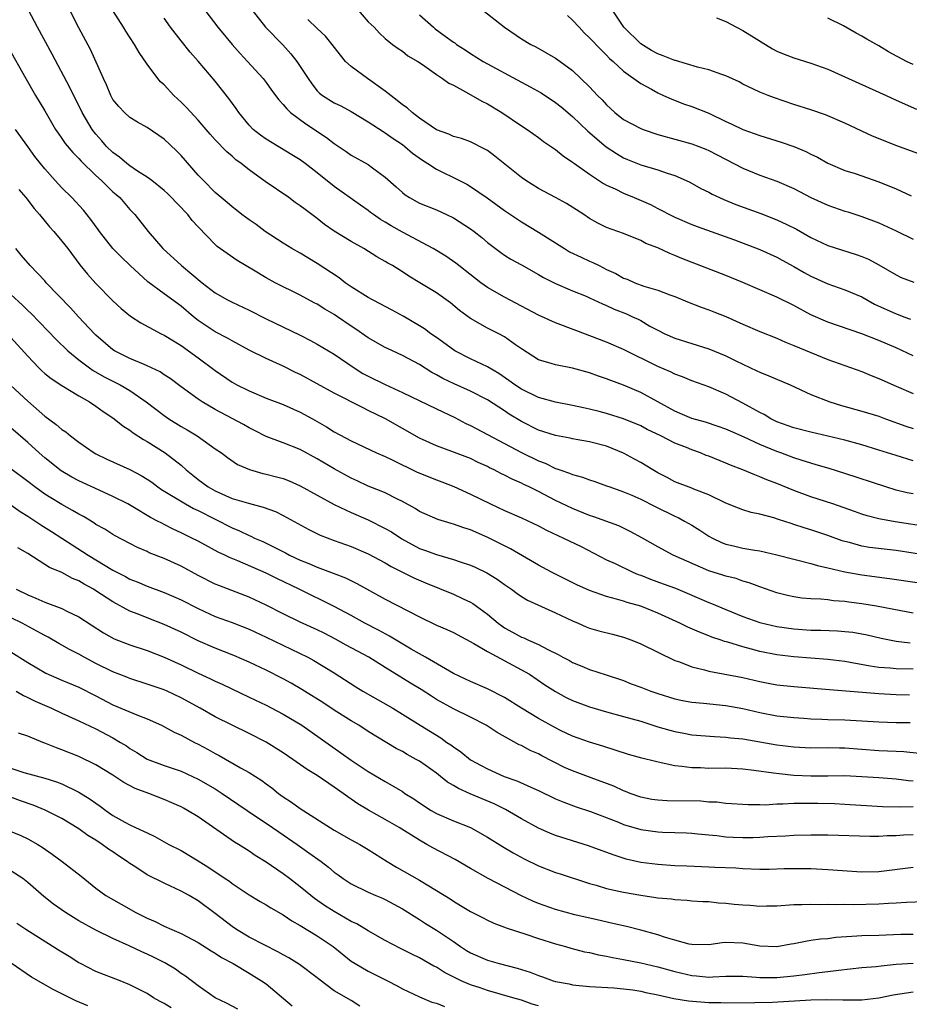
# Model space of a CAD drawing. Units: inches. Extents: x 2670000 to 2671137, y 1554000 to 1557000.
# Drawn here: x 2670652 to 2670757, y 1554366 to 1554482 of the extents above; entities that cross this region are included whole.
import ezdxf

# ---------------------------------------------------------------- set-up
doc = ezdxf.new("R2010")
doc.units = ezdxf.units.IN
doc.header["$MEASUREMENT"] = 0
doc.layers.add('LD26701554_2ft', color=33, linetype='Continuous')

msp = doc.modelspace()

# ---------------------------------------------------------------- linework, layer by layer
at = {"layer": 'LD26701554_2ft'}
for points, elevation in [([(2670759, 1554418.93), (2670755, 1554419.52), (2670751.9, 1554419.9), (2670751, 1554420.06), (2670749.54, 1554420.46), (2670749, 1554420.58), (2670748.68, 1554420.68), (2670747, 1554421.29), (2670745, 1554421.96), (2670744.2, 1554422.2), (2670743, 1554422.61), (2670742.69, 1554422.69), (2670741.18, 1554423.18), (2670740.63, 1554423.37), (2670739, 1554423.79), (2670738, 1554424), (2670737, 1554424.32), (2670736.5, 1554424.5), (2670735, 1554425.1), (2670733, 1554426.06), (2670731.25, 1554426.75), (2670731, 1554426.86), (2670729, 1554427.62), (2670728.11, 1554428.11), (2670727, 1554428.65), (2670726.41, 1554429), (2670725, 1554429.88), (2670724.28, 1554430.28), (2670723, 1554430.97), (2670721, 1554431.78), (2670719, 1554432.32), (2670717.43, 1554432.57), (2670717, 1554432.65), (2670716.72, 1554432.72), (2670715, 1554433.03), (2670713, 1554433.68), (2670711, 1554434.69), (2670709.56, 1554435.56), (2670709, 1554435.94), (2670707, 1554437.22), (2670705, 1554438.25), (2670703.1, 1554439.1), (2670701.75, 1554439.75), (2670701, 1554440.18), (2670700.46, 1554440.46), (2670699, 1554441.37), (2670697, 1554442.46), (2670695.26, 1554443.26), (2670695, 1554443.39), (2670693, 1554444.54), (2670691.55, 1554445.55), (2670691, 1554445.91), (2670689.4, 1554447), (2670689, 1554447.26), (2670687.9, 1554447.9), (2670687, 1554448.46), (2670686.64, 1554448.64), (2670685, 1554449.55), (2670682.04, 1554451), (2670681, 1554451.58), (2670679.52, 1554452.48), (2670677.6, 1554453.6), (2670675.26, 1554455.26), (2670675, 1554455.49), (2670673, 1554457.57), (2670672.31, 1554458.31), (2670671.78, 1554459), (2670671.39, 1554459.39), (2670671, 1554459.82), (2670670.41, 1554460.41), (2670669.87, 1554461), (2670669.44, 1554461.44), (2670669, 1554461.84), (2670667.56, 1554463), (2670667, 1554463.41), (2670665.89, 1554464.11), (2670665, 1554464.71), (2670664.62, 1554465), (2670663.76, 1554465.76), (2670663, 1554466.28), (2670662.26, 1554467), (2670661.68, 1554467.68), (2670661, 1554468.43), (2670660.54, 1554469), (2670659.38, 1554471), (2670657.95, 1554473.95), (2670655.86, 1554477.86), (2670654.13, 1554481), (2670653.08, 1554483)], 9084), ([(2670759, 1554422.29), (2670754.9, 1554422.9), (2670753, 1554423.25), (2670751.61, 1554423.61), (2670751, 1554423.81), (2670750.12, 1554424.12), (2670747.58, 1554425), (2670745, 1554425.84), (2670743, 1554426.57), (2670741, 1554427.4), (2670739.84, 1554427.84), (2670739, 1554428.21), (2670738.41, 1554428.41), (2670737.02, 1554429), (2670735.56, 1554429.56), (2670735, 1554429.8), (2670733, 1554430.61), (2670732.71, 1554430.71), (2670732.01, 1554431), (2670731, 1554431.36), (2670730.38, 1554431.62), (2670729, 1554432.16), (2670727.38, 1554433), (2670725.76, 1554433.76), (2670725, 1554434.18), (2670723, 1554435.01), (2670721, 1554435.65), (2670720.12, 1554435.88), (2670719, 1554436.16), (2670718.28, 1554436.28), (2670717, 1554436.56), (2670715, 1554436.96), (2670713, 1554437.53), (2670711, 1554438.48), (2670710.21, 1554439), (2670709.52, 1554439.52), (2670708.33, 1554440.33), (2670707, 1554441.13), (2670705, 1554442.07), (2670703.18, 1554443), (2670703, 1554443.11), (2670701, 1554444.56), (2670700.36, 1554445), (2670699.59, 1554445.59), (2670699, 1554445.95), (2670697.08, 1554447.08), (2670695.79, 1554447.79), (2670695, 1554448.2), (2670694.49, 1554448.49), (2670693.48, 1554449), (2670693, 1554449.27), (2670691, 1554450.53), (2670690.29, 1554451), (2670689.56, 1554451.56), (2670687, 1554453.25), (2670685, 1554454.45), (2670684.03, 1554455), (2670683, 1554455.63), (2670680.9, 1554457), (2670679.82, 1554457.82), (2670679, 1554458.37), (2670678.15, 1554459), (2670677.51, 1554459.51), (2670677, 1554459.9), (2670676.42, 1554460.42), (2670675.7, 1554461), (2670675, 1554461.61), (2670673.62, 1554463), (2670673, 1554463.65), (2670671, 1554465.96), (2670670.48, 1554466.48), (2670669, 1554467.86), (2670667, 1554469.23), (2670665.87, 1554469.87), (2670665, 1554470.41), (2670664.34, 1554471), (2670663.68, 1554471.68), (2670663, 1554472.54), (2670662.75, 1554473), (2670662.26, 1554474.26), (2670661.89, 1554475), (2670660.38, 1554478.38), (2670659, 1554480.93), (2670657.92, 1554483)], 9086), ([(2670757, 1554426.18), (2670756.31, 1554426.31), (2670755, 1554426.64), (2670753.82, 1554427), (2670749, 1554428.59), (2670747.16, 1554429.16), (2670745.62, 1554429.62), (2670745, 1554429.78), (2670743.87, 1554430.13), (2670743, 1554430.42), (2670741.48, 1554431), (2670741, 1554431.16), (2670739, 1554431.98), (2670737.16, 1554432.84), (2670735.55, 1554433.55), (2670735, 1554433.8), (2670734.12, 1554434.12), (2670732.61, 1554434.61), (2670731, 1554435.04), (2670729.64, 1554435.64), (2670729, 1554435.89), (2670725, 1554438.1), (2670723, 1554438.96), (2670721.51, 1554439.51), (2670721, 1554439.72), (2670720.03, 1554440.03), (2670719, 1554440.39), (2670717, 1554440.94), (2670715, 1554441.34), (2670714.48, 1554441.52), (2670713, 1554441.93), (2670711, 1554443.21), (2670710.3, 1554443.7), (2670709, 1554444.65), (2670708.34, 1554445), (2670707, 1554445.66), (2670705, 1554446.8), (2670703.73, 1554447.73), (2670702.64, 1554448.64), (2670701, 1554449.79), (2670699.07, 1554451), (2670697.77, 1554451.77), (2670697, 1554452.28), (2670695.83, 1554453), (2670695.29, 1554453.29), (2670695, 1554453.48), (2670694.02, 1554454.02), (2670692.48, 1554455), (2670691, 1554455.82), (2670689, 1554457.07), (2670687.85, 1554457.85), (2670687, 1554458.53), (2670685.58, 1554459.58), (2670685, 1554460.04), (2670684.42, 1554460.42), (2670683.66, 1554461), (2670680.9, 1554462.9), (2670679, 1554464.26), (2670678.07, 1554465), (2670677.45, 1554465.45), (2670677, 1554465.85), (2670676.36, 1554466.36), (2670675, 1554467.79), (2670674.43, 1554468.43), (2670673, 1554470.11), (2670671.61, 1554471.61), (2670671, 1554472.2), (2670670.15, 1554473), (2670669, 1554474.23), (2670668.6, 1554474.6), (2670668.26, 1554475), (2670667, 1554476.68), (2670666.06, 1554478.06), (2670665.54, 1554479), (2670664.53, 1554480.53), (2670664.25, 1554481), (2670663, 1554482.98)], 9088), ([(2670673.8, 1554483), (2670675.34, 1554481), (2670676.99, 1554478.99), (2670677.93, 1554477.93), (2670678.82, 1554477), (2670680.64, 1554475), (2670681, 1554474.52), (2670681.62, 1554473.62), (2670682.48, 1554472.48), (2670683, 1554471.95), (2670683.41, 1554471.41), (2670683.86, 1554471), (2670685.65, 1554469.65), (2670688.07, 1554468.07), (2670689, 1554467.35), (2670690.39, 1554466.4), (2670691, 1554465.99), (2670693, 1554464.87), (2670693.51, 1554464.49), (2670695, 1554463.41), (2670696.27, 1554462.27), (2670697, 1554461.59), (2670697.33, 1554461.33), (2670697.84, 1554461), (2670699, 1554460.35), (2670701, 1554459.54), (2670702.17, 1554459), (2670703, 1554458.6), (2670705, 1554457.32), (2670705.44, 1554457), (2670706.32, 1554456.32), (2670707, 1554455.74), (2670708.56, 1554454.56), (2670709, 1554454.24), (2670709.76, 1554453.76), (2670711, 1554453.11), (2670713, 1554451.98), (2670713.6, 1554451.6), (2670715, 1554450.9), (2670717, 1554450.05), (2670718.58, 1554449.42), (2670719, 1554449.24), (2670720.52, 1554448.52), (2670721, 1554448.33), (2670721.9, 1554447.9), (2670723.33, 1554447.33), (2670724.05, 1554447), (2670724.7, 1554446.7), (2670725, 1554446.54), (2670726.09, 1554445.91), (2670727, 1554445.41), (2670727.82, 1554445), (2670729, 1554444.47), (2670733, 1554443.23), (2670735, 1554442.4), (2670736.2, 1554441.8), (2670738.66, 1554440.66), (2670739, 1554440.48), (2670740.07, 1554440.07), (2670742.57, 1554439), (2670745, 1554437.85), (2670747.21, 1554437), (2670748.58, 1554436.58), (2670751, 1554435.91), (2670753, 1554435.3), (2670753.78, 1554435), (2670756.16, 1554434.16), (2670757, 1554433.88)], 9092), ([(2670679.35, 1554483), (2670680.93, 1554481), (2670682.94, 1554478.94), (2670683.9, 1554477.9), (2670684.61, 1554477), (2670685.92, 1554475), (2670686.37, 1554474.37), (2670687, 1554473.55), (2670687.27, 1554473.27), (2670687.63, 1554473), (2670689, 1554472.13), (2670689.77, 1554471.77), (2670691, 1554471.12), (2670693, 1554469.89), (2670694.75, 1554468.75), (2670695, 1554468.62), (2670695.93, 1554467.93), (2670697, 1554467.24), (2670697.31, 1554467), (2670698.21, 1554466.21), (2670699.38, 1554465.38), (2670700, 1554465), (2670701, 1554464.35), (2670703.73, 1554463), (2670704.57, 1554462.57), (2670705, 1554462.31), (2670706.97, 1554460.97), (2670709, 1554459.5), (2670709.72, 1554459), (2670711, 1554458.16), (2670713, 1554456.95), (2670716.04, 1554455), (2670716.64, 1554454.64), (2670717.99, 1554453.99), (2670719, 1554453.54), (2670719.39, 1554453.39), (2670720.12, 1554453), (2670721, 1554452.56), (2670722.07, 1554452.07), (2670723, 1554451.54), (2670723.4, 1554451.4), (2670724.31, 1554451), (2670725.39, 1554450.61), (2670727, 1554450.12), (2670728.44, 1554449.56), (2670729, 1554449.36), (2670730.68, 1554448.68), (2670732.12, 1554448.12), (2670733, 1554447.83), (2670733.59, 1554447.59), (2670735.01, 1554447.01), (2670737, 1554446.12), (2670739, 1554445.28), (2670741, 1554444.48), (2670742.02, 1554444.02), (2670743, 1554443.63), (2670745, 1554442.78), (2670747, 1554441.97), (2670751, 1554440.55), (2670752.1, 1554440.1), (2670753, 1554439.76), (2670755, 1554438.85), (2670757, 1554437.99)], 9094), ([(2670691.8, 1554483), (2670693, 1554481.65), (2670693.67, 1554481), (2670694.32, 1554480.32), (2670695, 1554479.7), (2670695.86, 1554479), (2670696.52, 1554478.52), (2670697, 1554478.21), (2670697.65, 1554477.65), (2670698.8, 1554477), (2670699.38, 1554476.62), (2670701, 1554475.47), (2670701.72, 1554475), (2670702.45, 1554474.45), (2670703, 1554474.19), (2670704.77, 1554473.23), (2670706.33, 1554472.33), (2670707, 1554472), (2670708.69, 1554471), (2670711, 1554469.42), (2670711.65, 1554469), (2670713, 1554468.06), (2670713.59, 1554467.59), (2670715, 1554466.64), (2670715.89, 1554465.89), (2670717, 1554465.17), (2670717.21, 1554465), (2670719, 1554463.75), (2670720.64, 1554462.64), (2670721, 1554462.46), (2670721.99, 1554462.01), (2670723, 1554461.5), (2670724.25, 1554461), (2670726.17, 1554460.17), (2670727, 1554459.73), (2670727.5, 1554459.5), (2670728.39, 1554459), (2670729, 1554458.69), (2670731, 1554457.85), (2670731.62, 1554457.62), (2670736.02, 1554456.02), (2670739, 1554454.9), (2670741, 1554453.99), (2670741.63, 1554453.63), (2670743, 1554452.91), (2670744.2, 1554452.2), (2670745, 1554451.78), (2670747, 1554450.85), (2670749, 1554450.16), (2670751, 1554449.33), (2670752.49, 1554448.49), (2670755, 1554447.36), (2670755.27, 1554447.27), (2670755.92, 1554447), (2670756.7, 1554446.7)], 9098), ([(2670699, 1554482.47), (2670700.66, 1554481), (2670700.84, 1554480.84), (2670702.05, 1554479.95), (2670703, 1554479.27), (2670703.17, 1554479.17), (2670703.38, 1554479), (2670704.37, 1554478.37), (2670705, 1554477.92), (2670706.51, 1554477), (2670711, 1554474.56), (2670712.02, 1554474.02), (2670713.31, 1554473.31), (2670715, 1554472.17), (2670715.66, 1554471.65), (2670717, 1554470.51), (2670718.79, 1554468.79), (2670720.96, 1554466.96), (2670722.16, 1554466.16), (2670723, 1554465.66), (2670723.46, 1554465.46), (2670725, 1554464.85), (2670727, 1554464.27), (2670728.13, 1554463.87), (2670729, 1554463.59), (2670730.34, 1554463), (2670730.79, 1554462.79), (2670732.08, 1554462.08), (2670733, 1554461.63), (2670733.41, 1554461.41), (2670734.78, 1554460.78), (2670736.2, 1554460.2), (2670739.12, 1554459.12), (2670741, 1554458.4), (2670742.18, 1554457.82), (2670743.3, 1554457.3), (2670745, 1554456.32), (2670747, 1554455.35), (2670750.32, 1554454.32), (2670751, 1554454.09), (2670751.75, 1554453.75), (2670753, 1554453.1), (2670755, 1554451.91), (2670755.62, 1554451.62), (2670757.08, 1554451.08)], 9100), ([(2670706.45, 1554483), (2670709.02, 1554481), (2670711, 1554479.65), (2670712.08, 1554479), (2670712.69, 1554478.69), (2670713.98, 1554477.98), (2670715, 1554477.39), (2670715.53, 1554477), (2670717, 1554475.92), (2670719, 1554474), (2670719.94, 1554473), (2670720.47, 1554472.47), (2670721, 1554471.88), (2670721.95, 1554471), (2670723, 1554470.18), (2670725, 1554469.11), (2670725.28, 1554469), (2670727, 1554468.42), (2670731, 1554467.32), (2670732.67, 1554466.67), (2670733, 1554466.52), (2670737, 1554464.45), (2670739, 1554463.64), (2670741, 1554462.93), (2670743, 1554462.07), (2670745.01, 1554461.01), (2670747, 1554460.11), (2670749, 1554459.42), (2670749.33, 1554459.33), (2670751, 1554458.79), (2670753, 1554458.03), (2670755, 1554457.09), (2670757, 1554456.1)], 9102), ([(2670716.4, 1554482.4), (2670717, 1554481.86), (2670717.76, 1554481), (2670718.37, 1554480.37), (2670719, 1554479.77), (2670720.34, 1554478.34), (2670721, 1554477.71), (2670721.35, 1554477.35), (2670721.76, 1554477), (2670723, 1554475.84), (2670725, 1554474.41), (2670726.27, 1554473.73), (2670727, 1554473.32), (2670727.7, 1554473), (2670728.58, 1554472.58), (2670730.02, 1554472.02), (2670731, 1554471.71), (2670733, 1554470.93), (2670735, 1554469.95), (2670735.65, 1554469.65), (2670737, 1554469.01), (2670739, 1554468.31), (2670741.52, 1554467.52), (2670742.99, 1554466.99), (2670744.41, 1554466.41), (2670745, 1554466.09), (2670745.76, 1554465.76), (2670747, 1554465.05), (2670749, 1554464.18), (2670750.19, 1554463.81), (2670753, 1554462.85), (2670755, 1554462.04), (2670756.78, 1554461.22)], 9104), ([(2670758.01, 1554466.01), (2670755.09, 1554467.09), (2670752.23, 1554468.23), (2670749, 1554469.76), (2670747, 1554470.62), (2670746.72, 1554470.72), (2670745, 1554471.31), (2670743, 1554471.95), (2670740.73, 1554472.73), (2670739.96, 1554473), (2670739, 1554473.38), (2670738.25, 1554473.75), (2670737, 1554474.33), (2670736.58, 1554474.58), (2670735, 1554475.32), (2670734.55, 1554475.45), (2670733, 1554476.02), (2670731.68, 1554476.32), (2670729.1, 1554477.1), (2670729, 1554477.12), (2670727.66, 1554477.66), (2670727, 1554477.88), (2670726.27, 1554478.27), (2670725, 1554479.06), (2670723.01, 1554481), (2670721.7, 1554483)], 9106), ([(2670757, 1554430.06), (2670755, 1554430.69), (2670753, 1554431.34), (2670751, 1554431.95), (2670749, 1554432.49), (2670746.98, 1554432.98), (2670745, 1554433.43), (2670743, 1554433.94), (2670741, 1554434.67), (2670740.31, 1554435), (2670739.5, 1554435.5), (2670739, 1554435.73), (2670737, 1554436.84), (2670735, 1554437.9), (2670733, 1554438.75), (2670731, 1554439.46), (2670729.92, 1554439.92), (2670729, 1554440.26), (2670728.52, 1554440.52), (2670727, 1554441.17), (2670723, 1554443.15), (2670721, 1554444.01), (2670717.39, 1554445.39), (2670715, 1554446.27), (2670713, 1554447.18), (2670709, 1554449.29), (2670707, 1554450.43), (2670706.21, 1554451), (2670703.65, 1554453), (2670703.3, 1554453.3), (2670702.11, 1554454.11), (2670700.61, 1554455), (2670697, 1554456.93), (2670695.68, 1554457.68), (2670695, 1554458.12), (2670694.44, 1554458.44), (2670693.61, 1554459), (2670693.26, 1554459.26), (2670693, 1554459.47), (2670692.09, 1554460.09), (2670689, 1554462.29), (2670687, 1554463.89), (2670685.57, 1554465), (2670685, 1554465.42), (2670684.03, 1554466.03), (2670681, 1554467.85), (2670680.33, 1554468.33), (2670679.49, 1554469), (2670679, 1554469.5), (2670677.77, 1554471), (2670677.47, 1554471.47), (2670676.63, 1554472.63), (2670675, 1554474.68), (2670673, 1554477.04), (2670672.08, 1554478.08), (2670671, 1554479.42), (2670669.75, 1554481), (2670669, 1554482.07)], 9090), ([(2670757, 1554442.41), (2670755, 1554443.34), (2670753, 1554444.22), (2670751, 1554444.98), (2670747, 1554446.37), (2670745, 1554447.22), (2670743, 1554448.31), (2670741, 1554449.29), (2670737, 1554451.03), (2670735, 1554451.86), (2670729.84, 1554453.84), (2670729, 1554454.2), (2670728.42, 1554454.42), (2670727, 1554455.08), (2670725.61, 1554455.61), (2670725, 1554455.96), (2670723, 1554456.76), (2670721, 1554457.47), (2670719.98, 1554457.98), (2670719, 1554458.54), (2670718.34, 1554459), (2670716.3, 1554460.3), (2670715, 1554461.01), (2670713, 1554462.05), (2670711.5, 1554463), (2670711, 1554463.34), (2670707.86, 1554465.86), (2670707, 1554466.52), (2670706.7, 1554466.7), (2670705, 1554467.56), (2670703.94, 1554467.94), (2670703, 1554468.19), (2670702.45, 1554468.45), (2670701, 1554468.95), (2670699, 1554470.33), (2670698.14, 1554471), (2670697.56, 1554471.55), (2670697, 1554471.91), (2670696.41, 1554472.42), (2670695, 1554473.51), (2670692.89, 1554475), (2670691, 1554476.4), (2670690.34, 1554477), (2670689.72, 1554477.72), (2670688.74, 1554479), (2670687.96, 1554479.96), (2670687, 1554480.86), (2670685.91, 1554481.91)], 9096), ([(2670733.89, 1554482.11), (2670735, 1554481.68), (2670736.26, 1554481), (2670737, 1554480.64), (2670740.48, 1554478.48), (2670741, 1554478.21), (2670741.85, 1554477.85), (2670743, 1554477.41), (2670745, 1554476.8), (2670747, 1554476.08), (2670753.84, 1554473), (2670755, 1554472.46), (2670757.4, 1554471.4)], 9108), ([(2670757, 1554476.63), (2670756.24, 1554477), (2670754.13, 1554478.13), (2670753, 1554478.83), (2670751.59, 1554479.59), (2670751, 1554479.97), (2670750.31, 1554480.31), (2670748.82, 1554481.18), (2670747, 1554482.08)], 9110), ([(2670650.68, 1554478.68), (2670652.76, 1554475), (2670653.91, 1554473), (2670655, 1554471.19), (2670656.26, 1554469), (2670656.55, 1554468.55), (2670657, 1554467.93), (2670657.37, 1554467.37), (2670658.28, 1554466.28), (2670659, 1554465.58), (2670659.27, 1554465.27), (2670661, 1554463.6), (2670661.67, 1554463), (2670663, 1554461.69), (2670663.36, 1554461.36), (2670663.79, 1554461), (2670665, 1554459.59), (2670665.56, 1554459), (2670667.14, 1554457), (2670668.85, 1554455), (2670671.04, 1554453), (2670673.48, 1554451), (2670675, 1554449.81), (2670676.45, 1554449), (2670677, 1554448.71), (2670679, 1554447.78), (2670681, 1554446.77), (2670685, 1554444.84), (2670686.22, 1554444.22), (2670687, 1554443.79), (2670689, 1554442.6), (2670691.32, 1554441), (2670692.35, 1554440.35), (2670693, 1554440), (2670695, 1554439.03), (2670697, 1554438.11), (2670701, 1554436.17), (2670703.15, 1554435.15), (2670704.47, 1554434.47), (2670705, 1554434.24), (2670711, 1554431.04), (2670713, 1554430.07), (2670713.79, 1554429.78), (2670715, 1554429.18), (2670715.15, 1554429.15), (2670715.52, 1554429), (2670716.63, 1554428.63), (2670717, 1554428.45), (2670718.16, 1554428.16), (2670719, 1554427.83), (2670719.63, 1554427.63), (2670721, 1554427.15), (2670721.38, 1554427), (2670723, 1554426.44), (2670723.95, 1554426.05), (2670725, 1554425.58), (2670726.7, 1554424.7), (2670729, 1554423.57), (2670729.4, 1554423.4), (2670730.14, 1554423), (2670731, 1554422.51), (2670731.94, 1554421.94), (2670733, 1554421.24), (2670733.44, 1554421), (2670734.49, 1554420.49), (2670735, 1554420.29), (2670735.91, 1554420.09), (2670737, 1554419.82), (2670738.43, 1554419.57), (2670739, 1554419.48), (2670741, 1554419.04), (2670743, 1554418.51), (2670743.62, 1554418.38), (2670745, 1554418.02), (2670745.78, 1554417.78), (2670747, 1554417.51), (2670749, 1554417.02), (2670751, 1554416.66), (2670754.25, 1554416.25), (2670757.75, 1554415.75)], 9082), ([(2670757, 1554412.19), (2670755.55, 1554412.45), (2670752.7, 1554413), (2670751, 1554413.28), (2670749.47, 1554413.47), (2670749, 1554413.55), (2670747.64, 1554413.64), (2670747, 1554413.74), (2670746.17, 1554413.83), (2670745, 1554413.86), (2670743.95, 1554413.95), (2670743, 1554414.09), (2670742.25, 1554414.25), (2670741, 1554414.57), (2670739, 1554415.27), (2670737.75, 1554415.75), (2670737, 1554415.95), (2670736.23, 1554416.23), (2670735, 1554416.51), (2670734.65, 1554416.65), (2670733, 1554417.15), (2670728.83, 1554419), (2670727, 1554419.96), (2670725.21, 1554421), (2670723.78, 1554421.78), (2670722.42, 1554422.42), (2670719.5, 1554423.5), (2670719, 1554423.66), (2670717, 1554424.46), (2670715, 1554425.42), (2670713, 1554426.45), (2670711.9, 1554427), (2670711.29, 1554427.29), (2670711, 1554427.44), (2670709.9, 1554427.9), (2670709, 1554428.39), (2670708.58, 1554428.58), (2670707.8, 1554429), (2670707.25, 1554429.25), (2670707, 1554429.39), (2670705.89, 1554429.89), (2670705, 1554430.33), (2670702.83, 1554431.17), (2670701, 1554431.82), (2670699, 1554432.73), (2670695.01, 1554435), (2670693, 1554436), (2670692.32, 1554436.32), (2670689, 1554438.02), (2670687, 1554439.13), (2670685, 1554440.21), (2670684.46, 1554440.46), (2670683, 1554441.2), (2670681, 1554442.09), (2670679, 1554443.07), (2670677, 1554444.15), (2670676.47, 1554444.47), (2670675, 1554445.21), (2670673, 1554446.56), (2670672.45, 1554447), (2670671, 1554448.24), (2670669, 1554449.7), (2670667.11, 1554451.11), (2670665.02, 1554453), (2670663.99, 1554453.99), (2670663, 1554455), (2670661.43, 1554457), (2670661.26, 1554457.26), (2670660.41, 1554458.41), (2670659.52, 1554459.52), (2670658.15, 1554461), (2670657, 1554462.16), (2670656.22, 1554463), (2670655, 1554464.36), (2670654.48, 1554465), (2670653.83, 1554465.83), (2670652.98, 1554467), (2670651.55, 1554469)], 9080), ([(2670651.96, 1554461.96), (2670652.75, 1554461), (2670653.73, 1554459.73), (2670654.38, 1554459), (2670655.55, 1554457.55), (2670656.05, 1554457), (2670657, 1554455.87), (2670657.68, 1554455), (2670659.11, 1554453.11), (2670660.02, 1554452.02), (2670661, 1554450.92), (2670663, 1554448.87), (2670663.98, 1554447.98), (2670665.08, 1554447.08), (2670666.29, 1554446.29), (2670668.67, 1554445), (2670669, 1554444.85), (2670671, 1554443.63), (2670673, 1554442.18), (2670675, 1554440.67), (2670677, 1554439.3), (2670677.55, 1554439), (2670679, 1554438.28), (2670681, 1554437.45), (2670683, 1554436.68), (2670685, 1554435.78), (2670686.43, 1554435), (2670688.07, 1554434.07), (2670689, 1554433.49), (2670691, 1554432.42), (2670693.98, 1554431), (2670694.69, 1554430.69), (2670695, 1554430.57), (2670695.82, 1554430.18), (2670698.74, 1554428.74), (2670701, 1554427.82), (2670701.62, 1554427.62), (2670703.06, 1554427.06), (2670705, 1554426.16), (2670707.36, 1554425), (2670709, 1554424.25), (2670711, 1554423.37), (2670713, 1554422.42), (2670713.93, 1554421.93), (2670715.92, 1554421), (2670717.99, 1554419.99), (2670721, 1554418.45), (2670722, 1554418), (2670724.09, 1554417), (2670724.72, 1554416.72), (2670725, 1554416.63), (2670726.16, 1554416.16), (2670727.64, 1554415.64), (2670729.1, 1554415.1), (2670733, 1554413.44), (2670733.32, 1554413.32), (2670735, 1554412.59), (2670737, 1554411.77), (2670739, 1554411.06), (2670741, 1554410.6), (2670743, 1554410.32), (2670745, 1554410.19), (2670746.18, 1554410.18), (2670748.11, 1554410.11), (2670749, 1554410.04), (2670749.93, 1554409.93), (2670751, 1554409.75), (2670751.62, 1554409.62), (2670753.24, 1554409.24), (2670755, 1554408.89), (2670756.68, 1554408.68)], 9078), ([(2670757, 1554405.58), (2670755, 1554405.62), (2670754.3, 1554405.7), (2670753, 1554405.8), (2670751.95, 1554405.95), (2670749.61, 1554406.39), (2670749, 1554406.49), (2670747, 1554406.72), (2670743, 1554407.03), (2670741, 1554407.28), (2670739, 1554407.69), (2670738.04, 1554407.96), (2670737, 1554408.21), (2670735.25, 1554408.75), (2670734.85, 1554408.85), (2670734.45, 1554409), (2670733.36, 1554409.36), (2670733, 1554409.52), (2670731.93, 1554409.93), (2670730.54, 1554410.54), (2670729.61, 1554411), (2670727, 1554412.18), (2670725, 1554412.99), (2670723.42, 1554413.42), (2670723, 1554413.57), (2670722.17, 1554413.83), (2670721, 1554414.12), (2670719, 1554414.82), (2670717.49, 1554415.49), (2670714.51, 1554417), (2670713, 1554417.82), (2670709.72, 1554419.72), (2670707.06, 1554421.06), (2670705, 1554421.98), (2670704.21, 1554422.21), (2670703, 1554422.65), (2670702.72, 1554422.72), (2670701.16, 1554423.16), (2670699, 1554424.13), (2670698.49, 1554424.49), (2670697, 1554425.28), (2670696.45, 1554425.55), (2670695, 1554426.3), (2670694.52, 1554426.52), (2670693, 1554427.11), (2670691.71, 1554427.71), (2670691, 1554428.02), (2670689, 1554429.12), (2670687, 1554430.32), (2670685, 1554431.39), (2670683, 1554432.19), (2670681, 1554432.92), (2670679.63, 1554433.63), (2670679, 1554433.93), (2670678.33, 1554434.33), (2670675, 1554436.12), (2670673.49, 1554437), (2670673, 1554437.33), (2670671, 1554438.77), (2670669.73, 1554439.73), (2670669, 1554440.19), (2670668.53, 1554440.53), (2670667, 1554441.25), (2670666.59, 1554441.41), (2670665, 1554442.11), (2670663.19, 1554443), (2670663, 1554443.12), (2670661, 1554444.82), (2670660.82, 1554445), (2670658.95, 1554447), (2670658.03, 1554448.03), (2670655.17, 1554451), (2670655, 1554451.2), (2670653.29, 1554453), (2670652.22, 1554454.22), (2670651.57, 1554455)], 9076), ([(2670651, 1554449.6), (2670652.36, 1554448.35), (2670653, 1554447.72), (2670653.38, 1554447.38), (2670655.36, 1554445.36), (2670656.33, 1554444.33), (2670657.68, 1554443), (2670659, 1554441.95), (2670660.23, 1554441), (2670660.68, 1554440.68), (2670661.95, 1554439.95), (2670663.85, 1554439), (2670665, 1554438.34), (2670666.91, 1554437), (2670669, 1554435.38), (2670669.56, 1554435), (2670671, 1554434.12), (2670671.72, 1554433.72), (2670672.88, 1554433), (2670675, 1554431.49), (2670675.74, 1554431), (2670676.46, 1554430.46), (2670677.65, 1554429.65), (2670679.05, 1554429.05), (2670680.6, 1554428.6), (2670681, 1554428.52), (2670682.21, 1554428.21), (2670683, 1554427.98), (2670683.71, 1554427.71), (2670685, 1554427.15), (2670689, 1554424.93), (2670691, 1554423.99), (2670693, 1554423.15), (2670695, 1554422.14), (2670695.72, 1554421.72), (2670696.92, 1554420.92), (2670699, 1554419.79), (2670699.59, 1554419.59), (2670701, 1554419.05), (2670703, 1554418.49), (2670703.8, 1554418.2), (2670705, 1554417.81), (2670705.56, 1554417.56), (2670706.91, 1554416.91), (2670708.15, 1554416.15), (2670709, 1554415.54), (2670709.81, 1554415), (2670710.48, 1554414.48), (2670711, 1554414.14), (2670711.71, 1554413.71), (2670715, 1554412.22), (2670717, 1554411.28), (2670717.67, 1554411), (2670718.58, 1554410.58), (2670719, 1554410.43), (2670720.1, 1554410.1), (2670721.7, 1554409.7), (2670723, 1554409.35), (2670723.98, 1554409), (2670725, 1554408.58), (2670727, 1554407.58), (2670729, 1554406.63), (2670729.56, 1554406.44), (2670731, 1554405.87), (2670732.49, 1554405.51), (2670733, 1554405.35), (2670737, 1554404.6), (2670739, 1554404.15), (2670739.96, 1554403.96), (2670741, 1554403.77), (2670743, 1554403.54), (2670747.2, 1554403.2), (2670753, 1554402.75), (2670755, 1554402.63), (2670756.58, 1554402.58)], 9074), ([(2670651, 1554444.58), (2670653, 1554442.38), (2670654.3, 1554441), (2670654.65, 1554440.65), (2670655, 1554440.35), (2670655.75, 1554439.75), (2670657, 1554438.93), (2670659, 1554437.71), (2670660.23, 1554437), (2670661, 1554436.48), (2670661.86, 1554435.86), (2670663, 1554435.12), (2670663.16, 1554435), (2670664.17, 1554434.17), (2670665, 1554433.67), (2670665.36, 1554433.36), (2670666.58, 1554432.58), (2670667, 1554432.35), (2670669.15, 1554431), (2670671, 1554429.55), (2670671.61, 1554429), (2670672.38, 1554428.38), (2670673, 1554427.89), (2670674.2, 1554427), (2670675, 1554426.54), (2670677, 1554425.66), (2670678.91, 1554425.09), (2670680.64, 1554424.64), (2670682.1, 1554424.1), (2670683, 1554423.66), (2670686.01, 1554422.01), (2670687.35, 1554421.35), (2670689, 1554420.71), (2670691, 1554420), (2670693, 1554419.14), (2670695, 1554418.07), (2670695.67, 1554417.67), (2670698.33, 1554416.33), (2670699.73, 1554415.73), (2670703, 1554414.41), (2670704.13, 1554413.87), (2670705, 1554413.47), (2670705.3, 1554413.3), (2670707, 1554412.04), (2670708.25, 1554411), (2670708.68, 1554410.68), (2670709, 1554410.47), (2670709.96, 1554409.96), (2670711, 1554409.37), (2670711.27, 1554409.27), (2670711.84, 1554409), (2670713, 1554408.5), (2670714.1, 1554407.9), (2670715.32, 1554407.32), (2670715.87, 1554407), (2670716.62, 1554406.62), (2670717, 1554406.38), (2670718.07, 1554405.93), (2670719, 1554405.57), (2670720.94, 1554404.94), (2670723, 1554404.25), (2670723.89, 1554403.89), (2670725, 1554403.5), (2670726.2, 1554403), (2670727, 1554402.73), (2670729, 1554402.1), (2670729.92, 1554401.92), (2670731, 1554401.72), (2670732.39, 1554401.61), (2670735, 1554401.34), (2670737, 1554400.97), (2670739, 1554400.51), (2670741, 1554400.13), (2670743, 1554399.9), (2670744.17, 1554399.83), (2670745, 1554399.77), (2670746.27, 1554399.73), (2670747, 1554399.69), (2670749, 1554399.63), (2670751, 1554399.54), (2670753, 1554399.41), (2670755, 1554399.33), (2670756.68, 1554399.32)], 9072), ([(2670651, 1554438.93), (2670653, 1554437.1), (2670655, 1554435.33), (2670656.34, 1554434.34), (2670657, 1554433.76), (2670657.46, 1554433.46), (2670658.03, 1554433), (2670659, 1554432.27), (2670660.81, 1554431), (2670661, 1554430.89), (2670662.28, 1554430.28), (2670665, 1554429.05), (2670666.33, 1554428.33), (2670667, 1554427.91), (2670667.55, 1554427.55), (2670668.28, 1554427), (2670668.71, 1554426.71), (2670671.52, 1554425), (2670672.47, 1554424.47), (2670673, 1554424.22), (2670677, 1554422.19), (2670677.85, 1554421.85), (2670679, 1554421.28), (2670679.21, 1554421.21), (2670679.63, 1554421), (2670680.59, 1554420.59), (2670683.27, 1554419.27), (2670683.76, 1554419), (2670685, 1554418.41), (2670686.01, 1554418.01), (2670687, 1554417.58), (2670688.88, 1554416.88), (2670690.32, 1554416.32), (2670691.67, 1554415.67), (2670695, 1554413.82), (2670699, 1554411.74), (2670701, 1554410.78), (2670702.24, 1554410.24), (2670703, 1554409.89), (2670705.38, 1554408.62), (2670707, 1554407.66), (2670711, 1554405.53), (2670711.92, 1554405), (2670713.75, 1554403.75), (2670715, 1554402.96), (2670716.26, 1554402.26), (2670717, 1554401.92), (2670719, 1554401.19), (2670721, 1554400.6), (2670723, 1554400.05), (2670725, 1554399.47), (2670727, 1554398.84), (2670728.41, 1554398.41), (2670729, 1554398.26), (2670730.06, 1554398.06), (2670731, 1554397.89), (2670733.67, 1554397.67), (2670735, 1554397.62), (2670735.54, 1554397.54), (2670737, 1554397.41), (2670741, 1554396.72), (2670743, 1554396.48), (2670745, 1554396.37), (2670747, 1554396.38), (2670748.35, 1554396.35), (2670749, 1554396.35), (2670753, 1554396.03), (2670754, 1554396), (2670755, 1554395.95), (2670755.92, 1554395.92), (2670757.72, 1554395.72)], 9070), ([(2670757, 1554392.45), (2670756.48, 1554392.48), (2670755, 1554392.67), (2670753, 1554392.82), (2670751, 1554392.95), (2670749, 1554393.05), (2670747, 1554393.04), (2670745, 1554393.01), (2670743, 1554393.1), (2670741.28, 1554393.28), (2670740.61, 1554393.39), (2670738.29, 1554393.71), (2670737, 1554393.85), (2670735, 1554393.95), (2670733, 1554393.94), (2670732.01, 1554393.99), (2670731, 1554393.99), (2670729.84, 1554394.16), (2670729, 1554394.24), (2670727.41, 1554394.59), (2670726.73, 1554394.73), (2670725.14, 1554395.14), (2670723.58, 1554395.58), (2670720.56, 1554396.56), (2670719, 1554397.01), (2670717, 1554397.74), (2670715.6, 1554398.4), (2670715, 1554398.69), (2670713, 1554399.8), (2670710.98, 1554401), (2670709, 1554402.26), (2670707, 1554403.29), (2670705, 1554404.15), (2670703, 1554405.1), (2670699.73, 1554407), (2670699, 1554407.4), (2670698.05, 1554407.95), (2670695.49, 1554409.49), (2670694.19, 1554410.19), (2670692.59, 1554411), (2670691, 1554411.89), (2670689, 1554412.97), (2670684.86, 1554415), (2670682.25, 1554416.25), (2670681, 1554416.86), (2670677.69, 1554418.31), (2670676.71, 1554418.71), (2670676.13, 1554419), (2670675.36, 1554419.36), (2670673, 1554420.62), (2670672.26, 1554421), (2670671.4, 1554421.4), (2670671, 1554421.62), (2670670.06, 1554422.06), (2670669, 1554422.6), (2670668.73, 1554422.73), (2670668.25, 1554423), (2670667.42, 1554423.42), (2670665.32, 1554424.68), (2670664.74, 1554425), (2670663, 1554425.89), (2670661.38, 1554426.62), (2670659, 1554427.73), (2670658.17, 1554428.17), (2670656.91, 1554428.91), (2670655, 1554430.43), (2670654.33, 1554431), (2670653, 1554432.21), (2670651, 1554433.96)], 9068), ([(2670757, 1554389.43), (2670755.37, 1554389.37), (2670753.42, 1554389.42), (2670749, 1554389.7), (2670747.76, 1554389.76), (2670745.82, 1554389.82), (2670745, 1554389.83), (2670743.8, 1554389.8), (2670743, 1554389.8), (2670741.72, 1554389.72), (2670741, 1554389.73), (2670739.63, 1554389.63), (2670739, 1554389.66), (2670737.64, 1554389.64), (2670735, 1554389.83), (2670733.96, 1554389.96), (2670733, 1554389.99), (2670732.07, 1554390.07), (2670728.12, 1554390.12), (2670727, 1554390.19), (2670726.3, 1554390.3), (2670725, 1554390.55), (2670723.77, 1554391), (2670723.23, 1554391.23), (2670723, 1554391.3), (2670721.86, 1554391.86), (2670719.17, 1554392.83), (2670717, 1554393.65), (2670716.06, 1554394.06), (2670713.4, 1554395.4), (2670713, 1554395.63), (2670712.03, 1554396.03), (2670711, 1554396.61), (2670710.72, 1554396.72), (2670708.14, 1554398.14), (2670706.85, 1554399), (2670705, 1554399.95), (2670703, 1554400.94), (2670701, 1554402.05), (2670700.41, 1554402.41), (2670699.2, 1554403.2), (2670697.95, 1554403.95), (2670695, 1554405.81), (2670693.05, 1554407), (2670690.41, 1554408.41), (2670689.13, 1554409.13), (2670687.81, 1554409.81), (2670687, 1554410.2), (2670685, 1554411.12), (2670683, 1554412.1), (2670681, 1554413.12), (2670679, 1554414.05), (2670675.42, 1554415.42), (2670675, 1554415.6), (2670673, 1554416.61), (2670671, 1554417.69), (2670669, 1554418.59), (2670667.27, 1554419.27), (2670667, 1554419.41), (2670665.89, 1554419.89), (2670665, 1554420.34), (2670663.27, 1554421.27), (2670663, 1554421.43), (2670662.03, 1554422.03), (2670661, 1554422.61), (2670660.77, 1554422.77), (2670659.52, 1554423.52), (2670659, 1554423.79), (2670658.25, 1554424.25), (2670657, 1554424.93), (2670655.71, 1554425.71), (2670655, 1554426.16), (2670653.84, 1554427), (2670653, 1554427.65), (2670651, 1554429.15)], 9066), ([(2670651, 1554424.92), (2670652.11, 1554424.11), (2670653, 1554423.57), (2670654.54, 1554422.54), (2670655.77, 1554421.77), (2670657, 1554420.97), (2670660.07, 1554419), (2670663, 1554417.24), (2670664.48, 1554416.48), (2670665, 1554416.18), (2670665.85, 1554415.85), (2670667, 1554415.34), (2670669, 1554414.6), (2670670.12, 1554414.12), (2670671, 1554413.73), (2670673, 1554412.71), (2670675, 1554411.8), (2670677, 1554411.07), (2670679, 1554410.29), (2670681, 1554409.36), (2670685.91, 1554407), (2670686.62, 1554406.62), (2670689, 1554405.17), (2670691.52, 1554403.52), (2670692.36, 1554403), (2670695.87, 1554401), (2670697, 1554400.32), (2670699.09, 1554399), (2670701.51, 1554397.51), (2670702.24, 1554397), (2670702.7, 1554396.7), (2670703, 1554396.46), (2670703.87, 1554395.87), (2670705, 1554394.96), (2670706.26, 1554394.26), (2670707, 1554393.87), (2670708.96, 1554393), (2670710.47, 1554392.47), (2670712.43, 1554391.57), (2670713, 1554391.33), (2670715, 1554390.37), (2670715.96, 1554389.96), (2670717.43, 1554389.43), (2670719.12, 1554388.88), (2670722.38, 1554387.62), (2670723, 1554387.36), (2670725, 1554386.76), (2670727, 1554386.48), (2670727.55, 1554386.45), (2670729, 1554386.42), (2670730.37, 1554386.37), (2670731, 1554386.33), (2670731.73, 1554386.27), (2670733, 1554386.12), (2670733.96, 1554386.04), (2670735, 1554385.9), (2670735.85, 1554385.85), (2670737, 1554385.81), (2670738.18, 1554385.82), (2670739, 1554385.85), (2670739.94, 1554385.94), (2670742, 1554386), (2670743, 1554386.08), (2670745, 1554386.13), (2670747, 1554386.12), (2670751.96, 1554385.96), (2670753, 1554385.97), (2670753.96, 1554386.04), (2670755, 1554386.06), (2670755.87, 1554386.13), (2670757, 1554386.19)], 9064), ([(2670757, 1554382.29), (2670753, 1554381.77), (2670751, 1554381.75), (2670747, 1554382.04), (2670745, 1554382.13), (2670743, 1554382.15), (2670741.86, 1554382.14), (2670740.08, 1554382.08), (2670739, 1554382.07), (2670737, 1554382.12), (2670736.2, 1554382.2), (2670733.71, 1554382.29), (2670733, 1554382.35), (2670730.44, 1554382.44), (2670729, 1554382.51), (2670727, 1554382.64), (2670725, 1554382.9), (2670723.29, 1554383.29), (2670721.77, 1554383.77), (2670718.86, 1554384.86), (2670715, 1554386.05), (2670714.33, 1554386.33), (2670713, 1554386.92), (2670711, 1554388.02), (2670709.11, 1554389.11), (2670707.77, 1554389.77), (2670704.96, 1554390.96), (2670703.58, 1554391.58), (2670703, 1554391.94), (2670702.31, 1554392.31), (2670701.47, 1554393), (2670701, 1554393.36), (2670699, 1554394.77), (2670698.63, 1554395), (2670697.57, 1554395.57), (2670697, 1554395.91), (2670696.27, 1554396.27), (2670693, 1554398.26), (2670691.88, 1554399), (2670691, 1554399.52), (2670689, 1554400.78), (2670687.67, 1554401.67), (2670685.52, 1554403), (2670685.21, 1554403.21), (2670683.94, 1554403.95), (2670683, 1554404.46), (2670681, 1554405.48), (2670679, 1554406.43), (2670677.2, 1554407.2), (2670675, 1554408.06), (2670673, 1554408.94), (2670671, 1554409.95), (2670669, 1554410.86), (2670667, 1554411.61), (2670665.95, 1554412.05), (2670665, 1554412.41), (2670663, 1554413.51), (2670661, 1554414.81), (2670660.7, 1554415), (2670659.6, 1554415.6), (2670659, 1554415.98), (2670658.26, 1554416.26), (2670657, 1554416.95), (2670655.54, 1554417.54), (2670655, 1554417.91), (2670653, 1554419.18), (2670651.84, 1554419.84)], 9062), ([(2670651.62, 1554415), (2670653, 1554414.31), (2670653.95, 1554413.95), (2670655, 1554413.46), (2670657, 1554412.72), (2670657.59, 1554412.41), (2670659, 1554411.73), (2670661.87, 1554409.87), (2670663.15, 1554409.15), (2670665, 1554408.44), (2670667, 1554407.79), (2670669, 1554407.01), (2670671, 1554406.09), (2670673, 1554405.12), (2670674.46, 1554404.46), (2670675, 1554404.19), (2670675.83, 1554403.83), (2670679, 1554402.32), (2670681, 1554401.36), (2670683, 1554400.32), (2670685.2, 1554399), (2670689.78, 1554395.78), (2670691, 1554394.9), (2670693, 1554393.57), (2670695, 1554392.41), (2670697, 1554391.22), (2670697.31, 1554391), (2670698.35, 1554390.35), (2670699, 1554389.89), (2670700.39, 1554389), (2670701, 1554388.65), (2670703, 1554387.78), (2670705.01, 1554387), (2670707, 1554385.87), (2670708.76, 1554384.76), (2670710.02, 1554384.02), (2670711.32, 1554383.32), (2670713, 1554382.51), (2670715, 1554381.72), (2670715.54, 1554381.54), (2670719, 1554380.42), (2670719.79, 1554380.21), (2670721, 1554379.84), (2670723, 1554379.38), (2670725, 1554379.03), (2670726.79, 1554378.79), (2670727, 1554378.75), (2670728.61, 1554378.61), (2670729, 1554378.53), (2670730.45, 1554378.45), (2670731, 1554378.39), (2670732.31, 1554378.31), (2670733, 1554378.29), (2670734.14, 1554378.14), (2670735, 1554378.12), (2670735.99, 1554377.99), (2670737, 1554377.9), (2670737.86, 1554377.86), (2670739, 1554377.76), (2670739.8, 1554377.8), (2670741, 1554377.81), (2670743, 1554377.94), (2670743.94, 1554377.94), (2670745, 1554377.98), (2670745.96, 1554377.96), (2670747, 1554377.98), (2670747.96, 1554377.96), (2670749, 1554377.99), (2670749.96, 1554377.96), (2670753, 1554378.03), (2670754.11, 1554378.11), (2670755, 1554378.15), (2670756.24, 1554378.24), (2670758.31, 1554378.31)], 9060), ([(2670757, 1554374.43), (2670755.58, 1554374.42), (2670753, 1554374.32), (2670751, 1554374.26), (2670749.8, 1554374.2), (2670747.94, 1554374.06), (2670747, 1554373.93), (2670746.13, 1554373.87), (2670745, 1554373.7), (2670744.38, 1554373.62), (2670743, 1554373.34), (2670742.7, 1554373.3), (2670741, 1554372.98), (2670739, 1554373.05), (2670737, 1554373.41), (2670735, 1554373.48), (2670734.56, 1554373.44), (2670733, 1554373.21), (2670731, 1554373.23), (2670730.71, 1554373.29), (2670729, 1554373.75), (2670727.93, 1554374.07), (2670727, 1554374.38), (2670725, 1554374.94), (2670723.35, 1554375.35), (2670721.73, 1554375.73), (2670719.87, 1554376.13), (2670717.25, 1554376.75), (2670715, 1554377.38), (2670713, 1554378.07), (2670712.34, 1554378.34), (2670710.98, 1554378.98), (2670707.07, 1554381), (2670705, 1554382.19), (2670703.22, 1554383.22), (2670700.59, 1554384.59), (2670699.89, 1554385), (2670699, 1554385.5), (2670696.64, 1554387), (2670695, 1554387.94), (2670693.02, 1554389.02), (2670691.77, 1554389.77), (2670691, 1554390.31), (2670690.58, 1554390.58), (2670690.04, 1554391), (2670689, 1554391.75), (2670687, 1554393.09), (2670685.8, 1554393.8), (2670684.12, 1554395), (2670683, 1554395.77), (2670681, 1554397.03), (2670679, 1554398.05), (2670677, 1554399.01), (2670675, 1554400.01), (2670673.24, 1554401), (2670671, 1554402.22), (2670669.38, 1554403), (2670669, 1554403.17), (2670667.62, 1554403.62), (2670667, 1554403.85), (2670665, 1554404.48), (2670664.64, 1554404.64), (2670663, 1554405.28), (2670661, 1554406.28), (2670659.61, 1554407), (2670659, 1554407.34), (2670657.9, 1554407.9), (2670657, 1554408.43), (2670656.63, 1554408.63), (2670655.37, 1554409.37), (2670655, 1554409.55), (2670654.07, 1554410.07), (2670652.32, 1554411), (2670649.76, 1554412.24)], 9058), ([(2670651, 1554407.64), (2670653, 1554406.36), (2670655.12, 1554405.12), (2670657, 1554404.3), (2670659, 1554403.48), (2670661, 1554402.48), (2670663, 1554401.42), (2670665.79, 1554400.22), (2670667, 1554399.76), (2670668.7, 1554399), (2670670.2, 1554398.2), (2670671, 1554397.84), (2670672.57, 1554397), (2670673, 1554396.79), (2670674.17, 1554396.17), (2670675, 1554395.69), (2670675.46, 1554395.46), (2670677.99, 1554394.01), (2670679, 1554393.46), (2670680.5, 1554392.5), (2670681, 1554392.11), (2670681.65, 1554391.65), (2670682.45, 1554391), (2670683, 1554390.6), (2670683.97, 1554389.97), (2670685, 1554389.21), (2670689, 1554386.68), (2670691, 1554385.54), (2670692, 1554385), (2670693, 1554384.42), (2670695.21, 1554383), (2670696.32, 1554382.32), (2670699, 1554380.8), (2670701, 1554379.61), (2670702.61, 1554378.61), (2670703, 1554378.34), (2670703.85, 1554377.85), (2670705, 1554377.12), (2670706.42, 1554376.42), (2670707, 1554376.09), (2670707.74, 1554375.74), (2670709, 1554375.3), (2670709.2, 1554375.2), (2670711.52, 1554374.48), (2670713, 1554373.96), (2670715, 1554373.32), (2670716.18, 1554373), (2670716.81, 1554372.81), (2670718.39, 1554372.39), (2670719, 1554372.29), (2670720.03, 1554372.03), (2670721, 1554371.87), (2670721.71, 1554371.71), (2670723, 1554371.49), (2670725, 1554371.1), (2670727, 1554370.63), (2670729, 1554370.06), (2670731, 1554369.59), (2670731.56, 1554369.56), (2670733, 1554369.43), (2670733.46, 1554369.46), (2670735, 1554369.51), (2670736.49, 1554369.51), (2670737, 1554369.51), (2670738.57, 1554369.43), (2670739, 1554369.39), (2670741, 1554369.38), (2670743, 1554369.58), (2670744.28, 1554369.72), (2670745.97, 1554369.97), (2670747, 1554370.07), (2670748.25, 1554370.25), (2670751, 1554370.55), (2670752.68, 1554370.68), (2670753.24, 1554370.76), (2670755, 1554370.93), (2670757, 1554371.07)], 9056), ([(2670651.61, 1554403), (2670652.49, 1554402.49), (2670653, 1554402.28), (2670653.85, 1554401.85), (2670655.78, 1554401), (2670657, 1554400.43), (2670659, 1554399.53), (2670661, 1554398.59), (2670663, 1554397.53), (2670663.9, 1554397), (2670664.58, 1554396.58), (2670665, 1554396.28), (2670665.8, 1554395.8), (2670667.03, 1554395.03), (2670669, 1554394.29), (2670671, 1554393.6), (2670673, 1554392.69), (2670675, 1554391.53), (2670675.85, 1554391), (2670678.77, 1554389), (2670681.75, 1554387), (2670682.48, 1554386.48), (2670684.66, 1554385), (2670686.03, 1554384.03), (2670687.45, 1554383), (2670688.32, 1554382.32), (2670689, 1554381.74), (2670689.44, 1554381.44), (2670690.05, 1554381), (2670691, 1554380.36), (2670693, 1554379.39), (2670693.89, 1554379), (2670694.68, 1554378.68), (2670695, 1554378.53), (2670697, 1554377.44), (2670699, 1554376.18), (2670699.71, 1554375.71), (2670701, 1554374.93), (2670703, 1554373.59), (2670703.85, 1554373), (2670704.55, 1554372.55), (2670705, 1554372.28), (2670707, 1554371.4), (2670708.38, 1554371), (2670710.48, 1554370.48), (2670712.01, 1554370.01), (2670713, 1554369.62), (2670713.47, 1554369.47), (2670714.72, 1554369), (2670715, 1554368.91), (2670716.61, 1554368.61), (2670717, 1554368.51), (2670719, 1554368.32), (2670721.84, 1554368.16), (2670723, 1554368.06), (2670724.08, 1554367.92), (2670725, 1554367.78), (2670725.62, 1554367.62), (2670727, 1554367.34), (2670728.9, 1554366.9), (2670730.63, 1554366.63), (2670733, 1554366.44), (2670734.43, 1554366.43), (2670735, 1554366.4), (2670738.42, 1554366.42), (2670740.47, 1554366.47), (2670745, 1554366.76), (2670746.79, 1554366.79), (2670748.76, 1554366.76), (2670749, 1554366.73), (2670750.76, 1554366.76), (2670751, 1554366.74), (2670753, 1554366.98), (2670754.66, 1554367.34), (2670757, 1554367.68)], 9054), ([(2670713, 1554366.05), (2670712.25, 1554366.25), (2670711, 1554366.69), (2670709.99, 1554367), (2670707, 1554367.86), (2670706.14, 1554368.14), (2670705, 1554368.53), (2670703.92, 1554369), (2670701.96, 1554369.96), (2670701, 1554370.57), (2670700.71, 1554370.71), (2670699, 1554371.68), (2670698.1, 1554372.1), (2670696.77, 1554372.77), (2670695, 1554373.72), (2670693, 1554374.87), (2670691.67, 1554375.67), (2670691, 1554375.97), (2670689, 1554377.11), (2670687.85, 1554377.85), (2670686.67, 1554378.67), (2670686.25, 1554379), (2670685, 1554380.04), (2670683.75, 1554381), (2670683, 1554381.55), (2670681, 1554382.91), (2670679.72, 1554383.72), (2670679, 1554384.22), (2670677.75, 1554385), (2670677.27, 1554385.27), (2670673, 1554388.24), (2670671.76, 1554389), (2670671.27, 1554389.27), (2670671, 1554389.41), (2670669.91, 1554389.91), (2670669, 1554390.3), (2670667.2, 1554391), (2670665.59, 1554391.59), (2670664.27, 1554392.27), (2670663, 1554393.13), (2670661, 1554394.37), (2670659, 1554395.32), (2670657, 1554396.13), (2670656.35, 1554396.35), (2670655, 1554396.92), (2670654.76, 1554397), (2670653, 1554397.71), (2670651.91, 1554398.09)], 9052), ([(2670651, 1554393.95), (2670652.53, 1554393.47), (2670655, 1554392.8), (2670656.37, 1554392.37), (2670657, 1554392.11), (2670659, 1554391.15), (2670660.34, 1554390.34), (2670661, 1554389.85), (2670661.51, 1554389.51), (2670662.15, 1554389), (2670663, 1554388.41), (2670664.38, 1554387.62), (2670665, 1554387.29), (2670665.64, 1554387), (2670667, 1554386.35), (2670667.93, 1554385.93), (2670669.58, 1554385), (2670671, 1554384.28), (2670673, 1554383.08), (2670674.28, 1554382.28), (2670676.2, 1554381), (2670676.68, 1554380.68), (2670677, 1554380.43), (2670679, 1554379.1), (2670680.31, 1554378.31), (2670681, 1554377.92), (2670681.55, 1554377.55), (2670683, 1554376.73), (2670684.02, 1554376.02), (2670685, 1554375.47), (2670687, 1554374.25), (2670688.88, 1554373), (2670691, 1554371.31), (2670691.47, 1554371), (2670693, 1554370.11), (2670695.27, 1554369), (2670696.41, 1554368.41), (2670697, 1554368.05), (2670699, 1554367.09), (2670700.46, 1554366.46), (2670701, 1554366.35), (2670701.95, 1554365.95)], 9050), ([(2670692.02, 1554366.02), (2670691, 1554366.66), (2670689, 1554367.82), (2670687.18, 1554369.18), (2670687, 1554369.34), (2670684.91, 1554370.91), (2670683.67, 1554371.67), (2670683, 1554372.03), (2670682.39, 1554372.39), (2670680.83, 1554373.17), (2670679, 1554374.13), (2670677.52, 1554375), (2670677, 1554375.35), (2670675, 1554376.9), (2670673, 1554378.38), (2670671.94, 1554379), (2670671, 1554379.53), (2670669, 1554380.46), (2670667, 1554381.45), (2670665.67, 1554382.33), (2670665, 1554382.75), (2670664.85, 1554382.85), (2670664.67, 1554383), (2670663.66, 1554383.66), (2670663, 1554384.12), (2670662.46, 1554384.46), (2670661.75, 1554385), (2670661, 1554385.49), (2670660.05, 1554386.05), (2670659, 1554386.83), (2670657, 1554388.04), (2670655.05, 1554389.05), (2670653.62, 1554389.62), (2670652.13, 1554390.13), (2670651, 1554390.54)], 9048), ([(2670651, 1554386.52), (2670652.08, 1554386.08), (2670653, 1554385.67), (2670654.17, 1554385), (2670654.68, 1554384.68), (2670655.86, 1554383.86), (2670657.03, 1554383), (2670659.27, 1554381.27), (2670661, 1554379.85), (2670662.15, 1554379), (2670663.98, 1554377.98), (2670665.69, 1554377), (2670667, 1554376.34), (2670667.94, 1554375.94), (2670669, 1554375.41), (2670669.93, 1554375), (2670671, 1554374.56), (2670673, 1554373.5), (2670674.52, 1554372.52), (2670675, 1554372.24), (2670675.74, 1554371.74), (2670677.14, 1554371), (2670679, 1554369.89), (2670680.45, 1554369), (2670681, 1554368.62), (2670684.05, 1554366.05)], 9046), ([(2670677.67, 1554365.67), (2670676.34, 1554366.34), (2670675, 1554366.98), (2670673, 1554368.4), (2670671.52, 1554369.52), (2670671, 1554369.86), (2670670.34, 1554370.34), (2670669.1, 1554371.1), (2670667.76, 1554371.76), (2670667, 1554372.12), (2670666.38, 1554372.37), (2670664.92, 1554373.08), (2670663, 1554373.96), (2670661, 1554374.95), (2670659, 1554376.02), (2670657.43, 1554377), (2670656, 1554378), (2670654.89, 1554378.89), (2670653, 1554380.54), (2670652.4, 1554381), (2670651, 1554381.91)], 9044), ([(2670669.82, 1554365.82), (2670669, 1554366.32), (2670668.55, 1554366.55), (2670667.77, 1554367), (2670667, 1554367.49), (2670666.02, 1554368.02), (2670665, 1554368.53), (2670663.83, 1554369), (2670661, 1554370.09), (2670659.17, 1554371), (2670659, 1554371.09), (2670657.84, 1554371.84), (2670656.59, 1554372.59), (2670652.76, 1554375), (2670651.71, 1554375.71)], 9042), ([(2670660.04, 1554366.04), (2670658.65, 1554366.65), (2670655.97, 1554367.97), (2670653.42, 1554369.42), (2670651.04, 1554371.04)], 9040)]:
    msp.add_lwpolyline(points, dxfattribs=dict(at, elevation=elevation))

doc.saveas('drawing.dxf')
